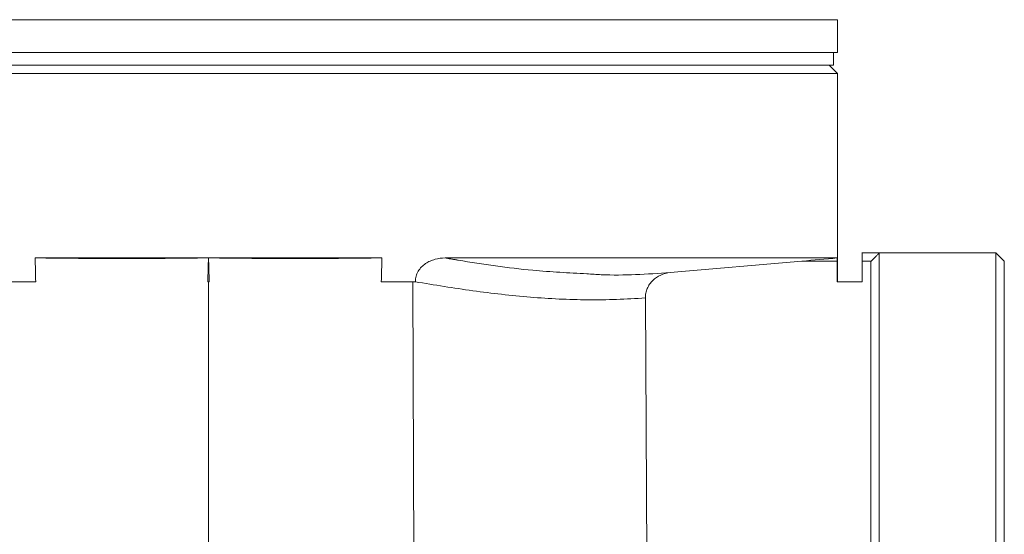
# Model space of a CAD drawing. Units: millimetres. Extents: x 180 to 219, y 85 to 264.
# Drawn here: x 195 to 219, y 219 to 232 of the extents above; entities that cross this region are included whole.
import ezdxf

# ---------------------------------------------------------------- set-up
doc = ezdxf.new("R2010")
doc.units = ezdxf.units.MM
doc.linetypes.add('PHANTOM', pattern=[12.7, 6.35, -1.27, 1.27, -1.27, 1.27, -1.27])

msp = doc.modelspace()

# ---------------------------------------------------------------- linework, layer by layer
at = {"color": 7, "linetype": 'Continuous', "lineweight": 15}
for p, q in [((214.602, 231.785), (184.402, 231.785)), ((214.602, 230.995), (214.602, 231.785)), ((184.402, 230.995), (199.502, 230.995)), ((199.502, 230.995), (214.602, 230.995)), ((214.502, 230.695), (214.502, 230.995)), ((199.502, 230.695), (184.502, 230.695)), ((214.502, 230.695), (199.502, 230.695)), ((214.602, 230.495), (214.402, 230.695)), ((199.502, 230.495), (184.402, 230.495)), ((214.602, 230.495), (199.502, 230.495)), ((214.602, 225.495), (214.602, 230.495)), ((218.402, 226.195), (215.179, 226.195)), ((215.196, 226.191), (215.602, 226.191)), ((215.602, 226.191), (215.602, 175.395)), ((218.602, 225.995), (218.402, 226.195)), ((218.402, 175.395), (218.402, 226.195)), ((195.34, 226.069), (199.501, 226.069)), ((199.503, 226.069), (203.663, 226.069)), ((205.183, 226.069), (214.591, 226.069)), ((210.581, 225.718), (213.746, 225.995)), ((214.59, 225.495), (214.59, 225.995)), ((215.19, 225.995), (215.19, 225.495)), ((215.402, 225.988), (215.409, 225.995)), ((215.402, 175.595), (215.402, 225.988)), ((218.602, 225.995), (218.602, 175.595)), ((195.356, 225.495), (194.6, 225.495)), ((199.502, 225.495), (199.485, 225.495)), ((199.502, 225.495), (199.502, 219.157)), ((199.519, 225.495), (199.502, 225.495)), ((204.404, 225.495), (203.648, 225.495)), ((204.404, 225.495), (204.502, 200.495)), ((204.466, 225.495), (204.404, 225.495)), ((204.466, 225.499), (204.466, 225.495)), ((215.19, 225.495), (214.59, 225.495)), ((209.987, 225.111), (210.032, 216.539))]:
    msp.add_line(p, q, dxfattribs=at)
at = {"color": 8, "linetype": 'PHANTOM', "lineweight": 0}
for p, q in [((214.59, 225.995), (213.746, 225.995)), ((215.409, 225.995), (215.19, 225.995))]:
    msp.add_line(p, q, dxfattribs=at)
at = {"color": 7, "linetype": 'Continuous', "lineweight": 15}
for major_axis, start_param, end_param in [((2.102, 3903.589), 3.002017, 3.003077), ((2.102, 3903.589), 3.280112, 3.281173), ((-2.102, 3903.589), 3.002013, 3.003073), ((-2.102, 3903.589), 3.280108, 3.281169)]:
    msp.add_ellipse((199.502, 4091.695), major_axis=major_axis, ratio=0.003831, start_param=start_param, end_param=end_param, dxfattribs=at)
for points, knots in [([(215.196, 226.191), (215.195, 226.182), (215.193, 226.157), (215.192, 226.105), (215.191, 226.084), (215.191, 226.041), (215.19, 226.018), (215.19, 225.995)], [0, 0, 0, 0, 0.5, 0.5, 0.75, 0.75, 1, 1, 1, 1]), ([(215.199, 226.193), (215.2, 226.194), (215.202, 226.195), (215.198, 226.193), (215.196, 226.191)], [0, 0, 0, 0, 0.503613, 1, 1, 1, 1]), ([(215.409, 225.995), (215.429, 226.015), (215.449, 226.035), (215.488, 226.074), (215.507, 226.094), (215.543, 226.13), (215.559, 226.147), (215.586, 226.175), (215.597, 226.186), (215.602, 226.191)], [0, 0, 0, 0, 0.25, 0.25, 0.5, 0.5, 0.75, 0.75, 1, 1, 1, 1]), ([(204.466, 225.499), (204.466, 225.544), (204.472, 225.587), (204.489, 225.651), (204.497, 225.672), (204.514, 225.712), (204.524, 225.732), (204.557, 225.788), (204.584, 225.822), (204.644, 225.884), (204.678, 225.911), (204.748, 225.958), (204.784, 225.978), (204.86, 226.012), (204.9, 226.026), (205.02, 226.059), (205.101, 226.069), (205.183, 226.069)], [0, 0, 0, 0, 0.125, 0.125, 0.1875, 0.1875, 0.25, 0.25, 0.375, 0.375, 0.5, 0.5, 0.625, 0.625, 0.75, 0.75, 1, 1, 1, 1]), ([(208.582, 225.691), (208.698, 225.682), (209.361, 225.635), (210.029, 225.681), (210.581, 225.718)], [0, 0, 0, 0, 0.17425, 1, 1, 1, 1]), ([(209.987, 225.111), (209.987, 225.15), (209.991, 225.189), (210.006, 225.265), (210.018, 225.302), (210.049, 225.374), (210.068, 225.408), (210.112, 225.472), (210.137, 225.502), (210.22, 225.583), (210.286, 225.628), (210.426, 225.692), (210.503, 225.712), (210.581, 225.718)], [0, 0, 0, 0, 0.125, 0.125, 0.25, 0.25, 0.375, 0.375, 0.5, 0.5, 0.75, 0.75, 1, 1, 1, 1])]:
    msp.add_open_spline(points, degree=3, knots=knots, dxfattribs=at)
for points in [[(199.501, 226.069), (198.114, 226.052), (196.727, 226.052), (195.34, 226.069)], [(203.663, 226.069), (202.276, 226.052), (200.89, 226.052), (199.503, 226.069)], [(213.746, 225.995), (214.028, 226.02), (214.309, 226.044), (214.591, 226.069)], [(214.59, 225.995), (214.59, 226.021), (214.59, 226.045), (214.591, 226.069)]]:
    msp.add_open_spline(points, degree=3, dxfattribs=at)
at = {"color": 8, "linetype": 'PHANTOM', "lineweight": 0}
for points, knots in [([(205.183, 226.069), (205.288, 226.051), (205.989, 225.935), (207.12, 225.763), (208.15, 225.712), (208.582, 225.691)], [0, 0, 0, 0, 0.0925944, 0.6193026, 1, 1, 1, 1]), ([(209.987, 225.111), (209.527, 225.079), (209.066, 225.062), (208.146, 225.069), (207.686, 225.091), (206.766, 225.167), (206.306, 225.221), (205.386, 225.347), (204.926, 225.42), (204.466, 225.499)], [0, 0, 0, 0, 0.25, 0.25, 0.5, 0.5, 0.75, 0.75, 1, 1, 1, 1])]:
    msp.add_open_spline(points, degree=3, knots=knots, dxfattribs=at)

doc.saveas('drawing.dxf')
